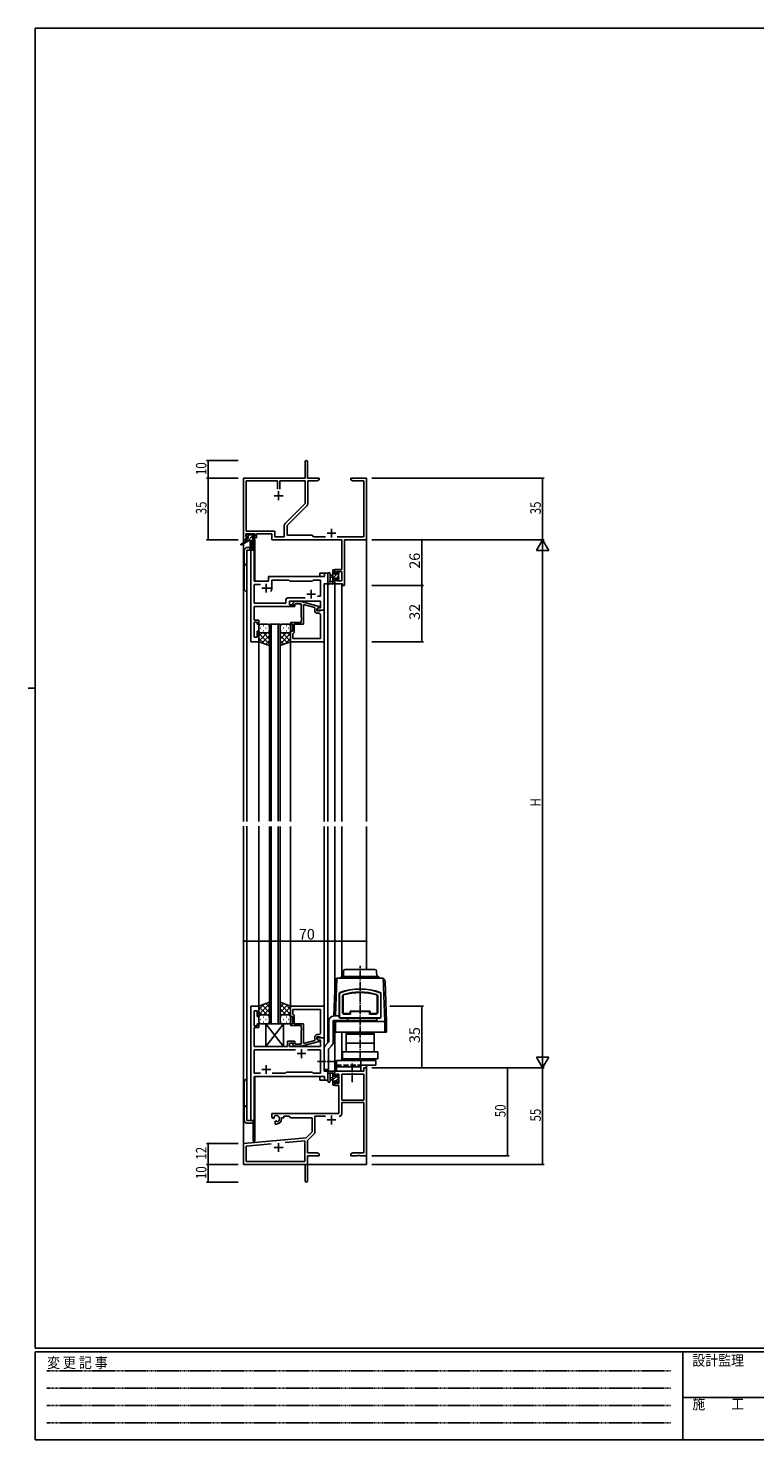
# Model space of a CAD drawing. Extents: x 0 to 1133, y 0 to 806.
# Drawn here: x 0 to 413, y 0 to 802 of the extents above; entities that cross this region are included whole.
import ezdxf

# ---------------------------------------------------------------- set-up
doc = ezdxf.new("R2010")
doc.units = 0
for name, pattern in [('HIDDEN', [0.375, 0.25, -0.125]), ('YCENTER_1', [13, 10, -1, 1, -1]), ('YHIDDEN_1', [4, 3, -1])]:
    doc.linetypes.add(name, pattern=pattern)
for name, color, linetype in [('YKK_11', 7, 'CONTINUOUS'), ('YKK_12', 2, 'CONTINUOUS'), ('YKK_13', 4, 'CONTINUOUS'), ('YKK_D', 6, 'CONTINUOUS'), ('YKK_ZWAK', 7, 'CONTINUOUS')]:
    doc.layers.add(name, color=color, linetype=linetype)
doc.styles.get("Standard").update_dxf_attribs({"font": 'ROMANS.SHX', "bigfont": 'EXTFONT.SHX'})
doc.styles.add('YKK_OSSTYLE1', font='romans.shx', dxfattribs={"width": 0.9, "bigfont": 'EXTFONT.SHX'})

# ---------------------------------------------------------------- blocks, each defined once
blk = doc.blocks.new('A201')
at = {"layer": 'YKK_ZWAK', "color": 254, "linetype": 'Continuous'}
for p, q in [((571, 410), (21, 410)), ((21, 35), (21, 410)), ((19, 222.5), (21, 222.5)), ((571, 35), (21, 35)), ((544, 34), (21, 34)), ((21, 9), (21, 34)), ((205, 34), (205, 9)), ((21, 9), (544, 9))]:
    blk.add_line(p, q, dxfattribs=at)
at = {"layer": 'YKK_ZWAK', "color": 131, "linetype": 'HIDDEN'}
for p, q in [((24.28, 28.63), (201.57, 28.63)), ((24.28, 23.68), (201.57, 23.68)), ((24.28, 18.74), (201.57, 18.74)), ((24.28, 13.79), (201.57, 13.79))]:
    blk.add_line(p, q, dxfattribs=at)
at = {"layer": 'YKK_ZWAK', "color": 131, "linetype": 'Continuous'}
blk.add_line((205, 21), (297, 21), dxfattribs=at)
at = {"layer": 'YKK_ZWAK', "color": 131, "linetype": 'Continuous', "style": 'YKK_OSSTYLE1', "width": 0.9}
for s, p in [('変 更 記 事', (24.37, 29.39)), ('設計監理', (207.69, 30.05)), ('施\u3000\u3000工', (207.69, 17.68))]:
    blk.add_text(s, height=3, dxfattribs=at).set_placement(p)

msp = doc.modelspace()

# ---------------------------------------------------------------- linework, layer by layer
at = {"layer": 'YKK_11', "color": 0, "linetype": 'ByBlock', "lineweight": -2}
for p, q in [((157.3, 546.4), (157.3, 555.65)), ((158.8, 555.65), (158.8, 546.4)), ((122.3, 511.4), (122.3, 546.4)), ((122.3, 546.4), (157.3, 546.4)), ((158.8, 546.4), (165.3, 546.4)), ((165.3, 545.4), (164.21, 544.77)), ((165.3, 546.4), (165.3, 545.4)), ((183.3, 545.4), (183.3, 546.4)), ((183.3, 546.4), (186.84, 546.4)), ((184.39, 544.77), (183.3, 545.4)), ((186.84, 546.4), (187.02, 546.28)), ((187.02, 546.28), (187.57, 546.28)), ((187.57, 546.28), (187.76, 546.4)), ((187.76, 546.4), (187.84, 546.4)), ((187.84, 546.4), (188.02, 546.28)), ((188.02, 546.28), (188.57, 546.28)), ((188.57, 546.28), (188.76, 546.4)), ((188.76, 546.4), (192.3, 546.4)), ((192.3, 546.4), (192.3, 511.4)), ((123.93, 516.33), (123.93, 544.77)), ((123.93, 544.77), (141.65, 544.77)), ((141.65, 544.77), (141.65, 540.1)), ((142.95, 544.77), (157.3, 544.77)), ((142.95, 540.1), (142.95, 544.77)), ((142.95, 540.1), (142.95, 544.77)), ((157.3, 544.77), (157.3, 531.9)), ((164.21, 544.77), (158.93, 544.77)), ((158.93, 544.77), (158.93, 531.97)), ((190.67, 544.77), (184.39, 544.77)), ((190.67, 513.03), (190.67, 544.77)), ((157.3, 531.9), (146, 520.6)), ((158.4, 530.7), (147.1, 519.4)), ((128.8, 514.7), (123.6, 514.7)), ((123.6, 514.7), (123.6, 513.2)), ((140.13, 516.33), (123.93, 516.33)), ((128.8, 513.2), (128.8, 514.7)), ((138.5, 514.7), (129.8, 514.7)), ((129.8, 514.7), (129.8, 512.4)), ((138.5, 511.4), (138.5, 514.7)), ((140.13, 513.03), (140.13, 516.33)), ((145.47, 519.33), (145.47, 513.03)), ((147.1, 519.4), (147.1, 513.9)), ((147.1, 513.9), (161.3, 513.9)), ((161.3, 513.9), (162.17, 513.03)), ((123.6, 511.4), (122.3, 511.4)), ((123.6, 513.2), (124.7, 513.2)), ((124.7, 512.4), (123.6, 512.4)), ((123.6, 512.4), (123.6, 511.4)), ((124.7, 513.2), (124.7, 512.4)), ((127.7, 512.4), (127.7, 513.2)), ((127.7, 513.2), (128.8, 513.2)), ((129.8, 512.4), (127.7, 512.4)), ((178.17, 511.4), (138.5, 511.4)), ((145.47, 513.03), (140.13, 513.03)), ((162.17, 513.03), (168.95, 513.03)), ((175.65, 513.03), (190.67, 513.03)), ((178.17, 494.5), (178.17, 511.4)), ((192.3, 511.4), (179.8, 511.4)), ((179.8, 511.4), (179.8, 485.4)), ((174.3, 492.2), (174.3, 494.5)), ((174.3, 494.5), (178.17, 494.5)), ((175.1, 492.2), (174.3, 492.2)), ((178.17, 493.3), (175.1, 493.3)), ((175.1, 493.3), (175.1, 492.2)), ((178.17, 488.03), (178.17, 493.3)), ((174.3, 489.2), (175.1, 489.2)), ((174.3, 486.4), (174.3, 489.2)), ((178.6, 486.4), (174.3, 486.4)), ((175.1, 489.2), (175.1, 488.03)), ((175.1, 488.03), (178.17, 488.03)), ((178.6, 485.4), (178.6, 486.4)), ((179.8, 485.4), (178.6, 485.4)), ((190.67, 209.4), (174.3, 209.4)), ((174.3, 209.4), (174.3, 206.6)), ((192.3, 211.4), (190.67, 211.4)), ((190.67, 211.4), (190.67, 209.4)), ((192.3, 161.4), (192.3, 211.4)), ((174.3, 206.6), (175.1, 206.6)), ((175.1, 203.6), (174.3, 203.6)), ((174.3, 203.6), (174.3, 201.3)), ((174.3, 201.3), (176.6, 201.3)), ((175.1, 206.6), (175.1, 207.77)), ((175.1, 207.77), (176.6, 207.77)), ((175.1, 202.5), (175.1, 203.6)), ((176.6, 202.5), (175.1, 202.5)), ((176.6, 207.77), (176.6, 202.5)), ((176.6, 201.3), (176.6, 185.4)), ((190.67, 207.77), (178.23, 207.77)), ((178.23, 207.77), (178.23, 192.9)), ((190.67, 192.9), (190.67, 207.77)), ((190.67, 192.9), (190.67, 207.77)), ((178.23, 192.9), (190.67, 192.9)), ((176.6, 185.4), (138.5, 185.4)), ((138.5, 185.4), (138.5, 183.04)), ((178.23, 185.37), (178.23, 191.7)), ((178.23, 191.7), (190.67, 191.7)), ((190.67, 191.7), (190.67, 163.03)), ((138.5, 183.04), (139.4, 182.52)), ((139.4, 182.52), (139.75, 182.72)), ((139.77, 183.22), (139.73, 183.68)), ((139.75, 182.72), (139.77, 183.22)), ((140.65, 181.16), (140.3, 180.96)), ((140.3, 180.96), (140.3, 179.4)), ((140.3, 179.4), (141, 179.4)), ((141.1, 180.93), (140.65, 181.16)), ((141.48, 180.66), (141.1, 180.93)), ((144, 182.4), (144, 182.9)), ((144, 182.9), (145.3, 182.9)), ((145.3, 182.9), (145.3, 183.77)), ((145.3, 183.77), (148.23, 183.77)), ((148.23, 183.77), (149.1, 182.9)), ((149.1, 182.9), (161.3, 182.9)), ((161.3, 182.9), (161.3, 174.9)), ((162.93, 174.64), (162.93, 183.77)), ((162.93, 183.77), (168.95, 183.77)), ((157.91, 171.52), (122.3, 168.4)), ((146.03, 168.84), (157.17, 169.81)), ((146.03, 168.84), (157.17, 169.81)), ((157.17, 169.81), (157.17, 158.03)), ((161.3, 174.9), (157.91, 171.52)), ((158.8, 170.09), (162.64, 173.93)), ((158.8, 163.03), (158.8, 170.09)), ((122.3, 168.4), (122.3, 156.4)), ((123.93, 166.91), (138.15, 168.15)), ((123.93, 158.03), (123.93, 166.91)), ((164.21, 163.03), (158.8, 163.03)), ((158.8, 161.4), (165.3, 161.4)), ((158.8, 147.15), (158.8, 161.4)), ((165.3, 162.4), (164.21, 163.03)), ((165.3, 161.4), (165.3, 162.4)), ((184.39, 163.03), (183.3, 162.4)), ((183.3, 162.4), (183.3, 161.4)), ((183.3, 161.4), (186.84, 161.4)), ((190.67, 163.03), (184.39, 163.03)), ((186.84, 161.4), (187.02, 161.52)), ((187.02, 161.52), (187.57, 161.52)), ((187.57, 161.52), (187.76, 161.4)), ((187.76, 161.4), (187.84, 161.4)), ((187.84, 161.4), (188.02, 161.52)), ((188.02, 161.52), (188.57, 161.52)), ((188.57, 161.52), (188.76, 161.4)), ((188.76, 161.4), (192.3, 161.4)), ((122.3, 156.4), (157.3, 156.4)), ((157.17, 158.03), (123.93, 158.03)), ((157.3, 156.4), (157.3, 151.86)), ((157.3, 151.86), (157.42, 151.67)), ((157.42, 151.13), (157.3, 150.94)), ((157.3, 150.94), (157.3, 147.15)), ((157.42, 151.67), (157.42, 151.13))]:
    msp.add_line(p, q, dxfattribs=at)
at = {"layer": 'YKK_11', "color": 2}
for p, q in [((142.3, 538.9), (142.3, 533.9)), ((139.8, 536.4), (144.8, 536.4)), ((169.8, 515.1), (174.8, 515.1)), ((172.3, 517.6), (172.3, 512.6)), ((169.8, 181.7), (174.8, 181.7)), ((172.3, 184.2), (172.3, 179.2)), ((142.3, 168.6), (142.3, 163.6)), ((139.8, 166.1), (144.8, 166.1))]:
    msp.add_line(p, q, dxfattribs=at)
at = {"layer": 'YKK_11', "color": 0, "linetype": 'ByBlock', "lineweight": -2, "ltscale": 0.5}
for p, q in [((126.5, 505.4), (126.5, 453.4)), ((128.43, 505.4), (126.5, 505.4)), ((128.43, 487.9), (128.43, 505.4)), ((136.5, 489.4), (136.5, 487.9)), ((168.37, 490.4), (137.5, 490.4)), ((170.3, 492.4), (168.37, 492.4)), ((168.37, 492.4), (168.37, 490.4)), ((170.3, 486.4), (170.3, 492.4)), ((136.5, 487.9), (128.43, 487.9)), ((128.43, 475.33), (128.43, 485.97)), ((128.43, 485.97), (131.95, 485.97)), ((138.5, 483.9), (138.5, 488.47)), ((138.5, 488.47), (148.03, 488.47)), ((148.03, 488.47), (148.6, 487.9)), ((148.6, 487.9), (161.3, 487.9)), ((161.3, 487.9), (161.87, 488.47)), ((161.87, 488.47), (166.17, 488.47)), ((166.17, 488.47), (166.17, 479.4)), ((168.1, 471.4), (168.1, 486.4)), ((168.1, 486.4), (170.3, 486.4)), ((146.47, 475.33), (128.43, 475.33)), ((128.43, 472.36), (128.43, 473.4)), ((128.43, 473.4), (151.6, 473.4)), ((146.47, 477.33), (146.47, 475.33)), ((157.45, 478.33), (147.47, 478.33)), ((157.45, 478.33), (147.47, 478.33)), ((148.4, 474.4), (148.4, 476.4)), ((148.4, 476.4), (166.17, 476.4)), ((151.6, 474.4), (148.4, 474.4)), ((150.47, 475.42), (151.25, 476.2)), ((151.25, 476.2), (155.2, 476.2)), ((151.75, 475), (151.32, 474.58)), ((151.6, 473.4), (151.6, 474.4)), ((155.2, 475), (151.75, 475)), ((155.2, 476.2), (165.3, 473.49)), ((155.2, 467.36), (155.2, 475)), ((162.8, 472.92), (156.5, 474.61)), ((156.5, 474.61), (156.5, 463.4)), ((166.17, 479.4), (164.46, 479.4)), ((165.3, 473.49), (165.3, 472.89)), ((166.17, 476.4), (166.17, 472.7)), ((128.31, 472.17), (128.43, 472.36)), ((128.31, 471.63), (128.31, 472.17)), ((128.43, 471.44), (128.31, 471.63)), ((128.31, 471.17), (128.43, 471.36)), ((128.31, 470.63), (128.31, 471.17)), ((128.43, 470.44), (128.31, 470.63)), ((128.43, 471.36), (128.43, 471.44)), ((128.43, 465.6), (128.43, 470.44)), ((131.1, 465.6), (128.43, 465.6)), ((131.1, 463.4), (131.1, 465.6)), ((155.32, 467.17), (155.2, 467.36)), ((155.2, 466.44), (155.32, 466.63)), ((155.2, 466.36), (155.2, 466.44)), ((155.32, 466.17), (155.2, 466.36)), ((155.2, 465.44), (155.32, 465.63)), ((155.2, 464.4), (155.2, 465.44)), ((155.32, 466.63), (155.32, 467.17)), ((155.32, 465.63), (155.32, 466.17)), ((162.8, 471.1), (162.8, 472.92)), ((165.3, 472.89), (164.1, 472.2)), ((164.96, 472.7), (164.1, 472.2)), ((164.1, 472.2), (164.1, 470.9)), ((164.1, 472.2), (164.1, 471.4)), ((164.1, 471.4), (168.1, 471.4)), ((164.1, 470.9), (165.9, 470.9)), ((165.17, 469.6), (164.3, 469.6)), ((166.17, 472.7), (164.96, 472.7)), ((165.9, 470.9), (166.1, 471.1)), ((166.1, 471.1), (166.4, 471.4)), ((166.17, 455.33), (166.17, 468.6)), ((166.4, 471.4), (168.1, 471.4)), ((168.1, 471.4), (168.1, 453.4)), ((128.43, 456.1), (128.43, 464.6)), ((128.43, 464.6), (130.1, 464.6)), ((130.1, 464.6), (130.1, 463.4)), ((130.1, 463.4), (131.1, 463.4)), ((131.1, 459.4), (130.1, 459.4)), ((130.1, 459.4), (130.1, 456.1)), ((131.1, 453.4), (131.1, 459.4)), ((149.1, 463.4), (149.1, 464.4)), ((149.1, 464.4), (155.2, 464.4)), ((150.1, 463.4), (149.1, 463.4)), ((149.1, 453.4), (149.1, 459.4)), ((149.1, 459.4), (150.1, 459.4)), ((150.1, 459.4), (150.1, 463.4)), ((150.6, 458.1), (150.4, 457.9)), ((150.4, 457.9), (150.4, 455.33)), ((151.1, 458.6), (150.6, 458.1)), ((156.5, 463.4), (151.1, 463.4)), ((151.1, 463.4), (151.1, 458.6)), ((126.5, 453.4), (131.1, 453.4)), ((130.1, 456.1), (128.43, 456.1)), ((168.1, 453.4), (149.1, 453.4)), ((150.4, 455.33), (166.17, 455.33)), ((150.4, 455.33), (166.17, 455.33)), ((126.5, 246.4), (126.5, 181.4)), ((131.1, 246.4), (126.5, 246.4)), ((128.43, 235.2), (128.43, 243.7)), ((128.43, 243.7), (130.1, 243.7)), ((130.1, 243.7), (130.1, 240.4)), ((131.1, 240.4), (131.1, 246.4)), ((168.1, 246.4), (149.1, 246.4)), ((149.1, 246.4), (149.1, 240.4)), ((150.4, 244.47), (166.17, 244.47)), ((150.4, 241.9), (150.4, 244.47)), ((150.4, 244.47), (166.17, 244.47)), ((150.6, 241.7), (150.4, 241.9)), ((151.1, 241.2), (150.6, 241.7)), ((151.1, 236.4), (151.1, 241.2)), ((166.17, 244.47), (166.17, 231.2)), ((168.1, 228.4), (168.1, 246.4)), ((130.1, 235.2), (128.43, 235.2)), ((128.43, 229.36), (128.43, 234.2)), ((128.43, 234.2), (131.1, 234.2)), ((130.1, 240.4), (131.1, 240.4)), ((131.1, 236.4), (130.1, 236.4)), ((130.1, 236.4), (130.1, 235.2)), ((131.1, 234.2), (131.1, 236.4)), ((149.1, 240.4), (150.1, 240.4)), ((150.1, 236.4), (149.1, 236.4)), ((149.1, 236.4), (149.1, 235.4)), ((149.1, 235.4), (155.2, 235.4)), ((150.1, 240.4), (150.1, 236.4)), ((156.5, 236.4), (151.1, 236.4)), ((155.2, 235.4), (155.2, 234.36)), ((155.2, 234.36), (155.32, 234.17)), ((155.32, 233.63), (155.2, 233.44)), ((155.2, 233.44), (155.2, 233.36)), ((155.2, 233.36), (155.32, 233.17)), ((155.32, 232.63), (155.2, 232.44)), ((155.32, 234.17), (155.32, 233.63)), ((155.32, 233.17), (155.32, 232.63)), ((156.5, 225.19), (156.5, 236.4)), ((128.31, 229.17), (128.43, 229.36)), ((128.31, 228.63), (128.31, 229.17)), ((128.43, 228.44), (128.31, 228.63)), ((128.31, 228.17), (128.43, 228.36)), ((128.31, 227.63), (128.31, 228.17)), ((128.43, 227.44), (128.31, 227.63)), ((128.43, 228.36), (128.43, 228.44)), ((128.43, 223.4), (128.43, 227.44)), ((151.6, 226.4), (147.4, 226.4)), ((147.4, 226.4), (147.4, 223.4)), ((148.4, 223.4), (148.4, 225.4)), ((148.4, 225.4), (151.6, 225.4)), ((151.75, 224.8), (151.32, 225.22)), ((151.6, 225.4), (151.6, 226.4)), ((155.2, 224.8), (151.75, 224.8)), ((155.2, 232.44), (155.2, 224.8)), ((155.2, 223.6), (165.3, 226.31)), ((162.8, 226.88), (156.5, 225.19)), ((162.8, 228.7), (162.8, 226.88)), ((164.1, 227.6), (164.1, 228.9)), ((164.1, 228.9), (165.9, 228.9)), ((168.1, 228.4), (164.1, 228.4)), ((164.1, 228.4), (164.1, 227.6)), ((165.3, 226.91), (164.1, 227.6)), ((164.1, 227.6), (164.96, 227.1)), ((165.17, 230.2), (164.3, 230.2)), ((164.96, 227.1), (166.17, 227.1)), ((165.3, 226.31), (165.3, 226.91)), ((165.9, 228.9), (166.1, 228.7)), ((166.1, 228.7), (166.4, 228.4)), ((166.17, 227.1), (166.17, 223.4)), ((166.4, 228.4), (168.1, 228.4)), ((168.1, 209.4), (168.1, 228.4)), ((147.4, 223.4), (128.43, 223.4)), ((151.95, 221.47), (128.43, 221.47)), ((128.43, 221.47), (128.43, 208.33)), ((151.95, 221.47), (128.43, 221.47)), ((166.17, 223.4), (148.4, 223.4)), ((150.47, 224.38), (151.25, 223.6)), ((151.25, 223.6), (155.2, 223.6)), ((166.17, 221.47), (158.65, 221.47)), ((166.17, 208.33), (166.17, 221.47)), ((146.13, 208.33), (146.7, 208.9)), ((146.7, 208.9), (161.3, 208.9)), ((161.3, 208.9), (161.87, 208.33)), ((170.3, 209.4), (168.1, 209.4)), ((170.3, 204.4), (170.3, 209.4)), ((128.43, 208.33), (131.95, 208.33)), ((128.43, 181.4), (128.43, 206.4)), ((128.43, 206.4), (168.37, 206.4)), ((138.65, 208.33), (146.13, 208.33)), ((161.87, 208.33), (166.17, 208.33)), ((168.37, 206.4), (168.37, 204.4)), ((168.37, 204.4), (170.3, 204.4)), ((126.5, 181.4), (128.43, 181.4))]:
    msp.add_line(p, q, dxfattribs=at)
at = {"layer": 'YKK_11', "color": 2, "ltscale": 0.5}
for p, q in [((132.8, 483.9), (137.8, 483.9)), ((135.3, 486.4), (135.3, 481.4)), ((160.8, 482.9), (160.8, 477.9)), ((158.3, 480.4), (163.3, 480.4)), ((152.8, 219.4), (157.8, 219.4)), ((155.3, 221.9), (155.3, 216.9)), ((132.8, 210.4), (137.8, 210.4)), ((135.3, 212.9), (135.3, 207.9))]:
    msp.add_line(p, q, dxfattribs=at)
at = {"layer": 'YKK_11', "color": 0, "linetype": 'ByBlock', "lineweight": -2}
for centre, radius, start, end in [((158.05, 555.65), 0.75, 359.99999, 180.00001), ((157.13, 531.97), 1.8, 314.99999, 359.99998), ((147.27, 519.33), 1.8, 134.99999, 179.99998), ((176.63, 185.37), 1.6, 270.00001, 359.99999), ((141, 182.4), 1.8, 285.36688, 134.63312), ((141, 182.4), 3, 270.00001, 359.99999), ((161.93, 174.64), 1, 315, 359.99999), ((158.05, 147.15), 0.75, 179.99999, 0.00001)]:
    msp.add_arc(centre, radius, start, end, dxfattribs=at)
at = {"layer": 'YKK_11', "color": 0, "linetype": 'ByBlock', "lineweight": -2, "ltscale": 0.5}
for centre, radius, start, end in [((137.5, 489.4), 1, 90.00001, 179.99999), ((135.3, 483.9), 3.2, 321.63348, 359.99999), ((147.47, 477.33), 1, 90.00001, 179.99999), ((150.9, 475), 0.6, 134.99999, 315.00001), ((164.3, 471.1), 1.5, 180.00001, 269.99999), ((165.17, 468.6), 1, 0.00001, 89.99999), ((150.9, 224.8), 0.6, 44.99999, 225.00001), ((164.3, 228.7), 1.5, 90.00001, 179.99999), ((165.17, 231.2), 1, 270.00001, 359.99999)]:
    msp.add_arc(centre, radius, start, end, dxfattribs=at)
at = {"layer": 'YKK_12'}
for p, q in [((122.3, 541.4), (122.3, 509.86)), ((192.3, 541.4), (192.3, 351.22)), ((122.3, 509.07), (122.3, 351.22)), ((124.3, 505.4), (124.3, 351.22)), ((128.5, 505.4), (124.3, 505.4)), ((127.8, 511), (127.8, 505.4)), ((128.8, 511.4), (128.5, 511.4)), ((128.5, 505.4), (128.5, 487.9)), ((128.8, 511.4), (128.8, 487.9)), ((136.5, 490.4), (165.8, 490.4)), ((136.5, 487.9), (136.5, 490.4)), ((170.3, 492.4), (165.8, 492.4)), ((165.8, 490.4), (165.8, 492.4)), ((170.3, 351.22), (170.3, 492.4)), ((128.5, 487.9), (136.5, 487.9)), ((174.3, 486.4), (178.2, 486.4)), ((174.3, 486.4), (174.3, 351.22)), ((178.2, 486.4), (178.2, 351.22)), ((131.1, 351.22), (131.1, 453.4)), ((149.1, 351.22), (149.1, 453.4)), ((168.1, 351.22), (168.1, 453.4)), ((122.3, 348.69), (122.3, 156.4)), ((124.3, 348.69), (124.3, 181.4)), ((131.1, 245.9), (131.1, 348.69)), ((149.1, 245.9), (149.1, 348.4)), ((168.1, 246.1), (168.1, 348.4)), ((170.3, 225.5), (170.3, 348.4)), ((174.3, 348.4), (174.3, 257.56)), ((178.2, 348.4), (178.2, 263.15)), ((192.3, 348.4), (192.3, 267.2)), ((174.3, 231.6), (174.3, 209.1)), ((178.2, 231.6), (178.2, 215.4)), ((170.3, 204.4), (170.3, 210.3)), ((174.67, 209.4), (174.3, 209.4)), ((192.3, 212.9), (192.3, 156.4)), ((128.5, 181.4), (128.5, 206.29)), ((128.8, 206.4), (128.8, 169.6)), ((165.8, 204.4), (165.8, 206.4)), ((165.8, 204.4), (170.3, 204.4)), ((124.3, 181.4), (128.5, 181.4)), ((127.8, 180.38), (127.8, 169.6)), ((128.8, 169.6), (127.8, 169.6)), ((122.6, 156.4), (122.3, 156.4)), ((122.3, 156.4), (135, 156.4)), ((136.8, 156.4), (192.3, 156.4))]:
    msp.add_line(p, q, dxfattribs=at)
at = {"layer": 'YKK_12', "ltscale": 1.5}
for p, q in [((137.1, 351.4), (137.1, 463.4)), ((137.1, 463.4), (143.1, 463.4)), ((138.1, 463.4), (138.1, 351.4)), ((142.1, 351.4), (142.1, 463.4)), ((143.1, 463.4), (143.1, 351.4)), ((137.1, 348.4), (137.1, 236.4)), ((138.1, 236.4), (138.1, 348.4)), ((142.1, 348.4), (142.1, 236.4)), ((143.1, 236.4), (143.1, 348.4)), ((137.1, 236.4), (143.1, 236.4))]:
    msp.add_line(p, q, dxfattribs=at)
at = {"layer": 'YKK_13'}
for p, q in [((123.8, 513.5), (123.8, 514)), ((124.1, 514.3), (124.6, 514.3)), ((124.8, 514.1), (126.9, 514.1)), ((127.1, 514.3), (127.7, 514.3)), ((127.91, 514.21), (128.41, 513.71)), ((124, 511), (120.93, 508.95)), ((125.5, 511), (121.25, 508.44)), ((122.8, 505.4), (122.8, 483.4)), ((128.2, 511), (124, 511)), ((125, 513.2), (124.1, 513.2)), ((124.3, 512), (125, 512)), ((126.18, 506.9), (124.3, 506.9)), ((124.3, 505.4), (128.2, 505.4)), ((124.3, 481.9), (124.3, 505.4)), ((125, 512), (125, 513.2)), ((126.1, 511), (126.2, 505.99)), ((126.9, 511), (126.8, 505.99)), ((127.4, 512.74), (127.4, 512)), ((127.4, 512), (128.2, 512)), ((128.2, 513.2), (127.86, 513.2)), ((128.5, 511.7), (128.5, 511.3)), ((170.3, 492.13), (170.3, 486.97)), ((171.5, 492.13), (171.5, 488.17)), ((173.1, 491.3), (171.95, 491.2)), ((173.1, 490.1), (171.95, 490.2)), ((173.1, 486.4), (173.1, 494)), ((173.4, 494.3), (174, 494.3)), ((174.1, 493.2), (174.1, 491.9)), ((174.1, 491.9), (175.5, 491.9)), ((175.04, 489.5), (174.1, 489.5)), ((174.1, 489.5), (174.1, 487.5)), ((174.3, 494), (174.3, 493.4)), ((175.5, 491.9), (175.5, 492.8)), ((175.8, 493.1), (176.3, 493.1)), ((176.4, 492.1), (176.4, 490)), ((176.6, 492.8), (176.6, 492.3)), ((176.6, 489.8), (176.6, 489.2)), ((174, 486.4), (171.32, 486.4)), ((171.92, 487.6), (173.1, 487.6)), ((174.3, 487.3), (174.3, 486.7)), ((175.5, 488.7), (175.5, 489.04)), ((176.51, 488.99), (176.01, 488.49)), ((179.15, 263.2), (179.21, 266.22)), ((197, 267.2), (180.21, 267.2)), ((198.05, 263.2), (198, 266.22)), ((173.71, 240.78), (174.39, 260.2)), ((175.46, 262.2), (174.71, 240.78)), ((201.74, 262.2), (175.46, 262.2)), ((177.81, 262.91), (177.1, 262.2)), ((178.52, 263.2), (198.69, 263.2)), ((199.39, 262.91), (200.1, 262.2)), ((201.74, 262.2), (202.6, 237.6)), ((203.6, 237.6), (202.81, 260.2)), ((176.8, 253.66), (176.8, 240.1)), ((176.9, 253.56), (176.9, 252.7)), ((176.9, 252.3), (176.9, 242.4)), ((178.6, 252.23), (178.6, 242.7)), ((178.9, 252.23), (178.9, 242.7)), ((198.3, 252.23), (198.3, 242.7)), ((198.6, 252.23), (198.6, 242.7)), ((200.3, 253.56), (200.3, 252.7)), ((200.3, 252.3), (200.3, 242.4)), ((200.4, 253.66), (200.4, 240.1)), ((176.8, 240.8), (173.8, 240.8)), ((176.9, 242), (176.9, 240.2)), ((179.4, 242.2), (182.9, 242.2)), ((183.2, 241.9), (179.4, 241.9)), ((182.9, 243.1), (182.9, 242.2)), ((183.2, 241.9), (183.2, 243.1)), ((183.4, 243.6), (193.8, 243.6)), ((183.4, 243.3), (193.8, 243.3)), ((194, 243.1), (194, 241.9)), ((197.8, 241.9), (194, 241.9)), ((194.3, 243.1), (194.3, 242.2)), ((197.8, 242.2), (194.3, 242.2)), ((200.3, 242), (200.3, 240.2)), ((145.1, 236.4), (135.1, 223.4)), ((135.1, 236.4), (145.1, 223.4)), ((135.1, 236.4), (145.1, 236.4)), ((135.1, 236.4), (135.1, 223.4)), ((145.1, 236.4), (135.1, 223.4)), ((135.1, 236.4), (145.1, 223.4)), ((135.1, 236.4), (145.1, 236.4)), ((135.1, 236.4), (135.1, 223.4)), ((145.1, 223.4), (145.1, 236.4)), ((145.1, 223.4), (145.1, 236.4)), ((170.8, 226.21), (170.8, 237.8)), ((173.3, 237.8), (173.3, 226)), ((173.6, 237.6), (173.62, 238.24)), ((173.6, 231.6), (173.6, 237.6)), ((173.6, 237.6), (203.6, 237.6)), ((173.8, 238.3), (198.1, 238.3)), ((174.63, 238.28), (174.6, 237.6)), ((174.6, 231.6), (174.6, 237.6)), ((177.3, 239.6), (199.9, 239.6)), ((177.4, 239.7), (199.8, 239.7)), ((181.5, 238.3), (181.5, 239.62)), ((198.1, 238.3), (198.1, 239.62)), ((202.6, 231.6), (202.6, 237.6)), ((203.6, 231.6), (203.6, 237.6)), ((168.98, 224.18), (170.66, 225.85)), ((173.6, 231.6), (203.6, 231.6)), ((180.6, 231.6), (180.6, 231.1)), ((196.6, 231.6), (180.6, 231.6)), ((180.6, 231.1), (196.6, 231.1)), ((180.6, 225.4), (180.6, 230.4)), ((180.6, 230.4), (188.6, 230.4)), ((188.6, 225.4), (180.6, 225.4)), ((180.6, 220.4), (180.6, 225.4)), ((180.63, 231), (184.49, 231.1)), ((180.65, 230.4), (180.63, 231)), ((196.56, 230.4), (180.65, 230.4)), ((184.49, 231.1), (192.71, 231.1)), ((188.6, 225.4), (196.6, 225.4)), ((196.57, 231), (192.71, 231.1)), ((196.56, 230.4), (196.57, 231)), ((196.6, 231.1), (196.6, 231.6)), ((196.6, 225.4), (196.6, 230.4)), ((196.6, 220.4), (196.6, 225.4)), ((135.1, 223.4), (145.1, 223.4)), ((135.1, 223.4), (145.1, 223.4)), ((168.1, 210.3), (168.1, 222.06)), ((170.6, 210.3), (170.6, 221.85)), ((170.75, 222.2), (172.42, 223.88)), ((198.6, 220.4), (178.6, 220.4)), ((178.6, 216.4), (178.6, 220.4)), ((196.6, 220.4), (180.6, 220.4)), ((196.6, 223.7), (196.6, 220.4)), ((198.6, 216.4), (198.6, 220.4)), ((168.1, 210.3), (170.6, 210.3)), ((170.3, 203.67), (170.3, 208.83)), ((174, 209.4), (171.32, 209.4)), ((173.1, 209.4), (173.1, 201.8)), ((174.3, 208.5), (174.3, 209.1)), ((175.1, 215.4), (197.6, 215.4)), ((175.1, 215.4), (175.1, 209.4)), ((189.1, 211.9), (175.1, 211.9)), ((189.1, 209.4), (175.1, 209.4)), ((198.6, 216.4), (178.6, 216.4)), ((181.1, 215.4), (181.1, 216.4)), ((189.1, 209.4), (189.1, 215.4)), ((189.1, 212.9), (197.6, 212.9)), ((196.1, 215.4), (196.1, 216.4)), ((197.6, 215.4), (197.6, 212.9)), ((122.8, 181.4), (122.8, 203.4)), ((124.3, 204.9), (124.3, 181.4)), ((171.5, 203.67), (171.5, 207.63)), ((171.92, 208.2), (173.1, 208.2)), ((173.1, 205.7), (171.95, 205.6)), ((173.1, 204.5), (171.95, 204.6)), ((173.4, 201.5), (174, 201.5)), ((174.1, 206.3), (174.1, 208.3)), ((175.04, 206.3), (174.1, 206.3)), ((174.1, 202.6), (174.1, 203.9)), ((174.1, 203.9), (175.5, 203.9)), ((174.3, 201.8), (174.3, 202.4)), ((175.5, 207.1), (175.5, 206.76)), ((175.5, 203.9), (175.5, 203)), ((175.8, 202.7), (176.3, 202.7)), ((176.51, 206.81), (176.01, 207.31)), ((176.4, 203.7), (176.4, 205.8)), ((176.6, 206), (176.6, 206.6)), ((176.6, 203), (176.6, 203.5)), ((124.3, 181.4), (128.2, 181.4)), ((126.7, 179.9), (124.3, 179.9))]:
    msp.add_line(p, q, dxfattribs=at)
at = {"layer": 'YKK_13', "lineweight": -3}
for p, q in [((124.87, 513.2), (125.77, 514.1)), ((127.36, 513.45), (128.02, 514.11)), ((124.91, 511), (127.15, 513.24)), ((127.16, 511), (128.16, 512)), ((173.1, 491.83), (174.1, 492.83)), ((173.1, 489.59), (175.41, 491.9)), ((173.11, 494.09), (173.3, 494.28)), ((175.5, 491.99), (176.52, 493.01)), ((175.5, 489.75), (176.4, 490.64)), ((173.1, 487.34), (174.1, 488.34)), ((173.1, 208.96), (173.54, 209.4)), ((173.1, 206.71), (174.1, 207.71)), ((173.1, 204.47), (174.93, 206.3)), ((173.1, 202.22), (174.1, 203.22)), ((174.78, 203.9), (176.4, 205.52)), ((175.5, 206.87), (175.98, 207.34)), ((175.82, 202.7), (176.6, 203.48))]:
    msp.add_line(p, q, dxfattribs=at)
at = {"layer": 'YKK_13', "ltscale": 0.5}
msp.add_line((124, 511.7), (124, 511), dxfattribs=at)
at = {"layer": 'YKK_13', "ltscale": 1.5}
for p, q in [((131.1, 462.4), (131.1, 459.4)), ((131.1, 453.4), (131.1, 459.4)), ((135.72, 458.4), (131.1, 453.78)), ((132.89, 458.4), (131.1, 456.61)), ((131.1, 458.13), (137.1, 452.13)), ((132.02, 461.04), (132.22, 461.04)), ((136.1, 463.4), (132.1, 463.4)), ((132.1, 458.4), (135.7, 458.4)), ((132.5, 458.4), (136.1, 458.4)), ((133.43, 462.45), (133.63, 462.45)), ((133.43, 459.62), (133.63, 459.62)), ((133.66, 458.4), (137.1, 454.96)), ((135.05, 461.04), (135.25, 461.04)), ((136.43, 458.46), (137.1, 457.79)), ((136.46, 462.45), (136.66, 462.45)), ((136.46, 459.62), (136.66, 459.62)), ((137.1, 459.4), (137.1, 462.4)), ((137.1, 451.26), (137.1, 459.4)), ((143.1, 459.4), (143.1, 462.4)), ((143.1, 459.4), (143.1, 451.26)), ((143.77, 458.46), (143.1, 457.79)), ((146.54, 458.4), (143.1, 454.96)), ((149.1, 458.13), (143.1, 452.13)), ((143.73, 462.45), (143.53, 462.45)), ((143.73, 459.62), (143.53, 459.62)), ((144.1, 463.4), (148.1, 463.4)), ((147.7, 458.4), (144.1, 458.4)), ((144.48, 458.4), (149.1, 453.78)), ((148.1, 458.4), (144.5, 458.4)), ((145.15, 461.04), (144.95, 461.04)), ((146.76, 462.45), (146.56, 462.45)), ((146.76, 459.62), (146.56, 459.62)), ((147.31, 458.4), (149.1, 456.61)), ((148.18, 461.04), (147.98, 461.04)), ((149.1, 462.4), (149.1, 459.4)), ((149.1, 453.4), (149.1, 459.4)), ((131.1, 455.3), (134.06, 452.34)), ((137.1, 451.26), (131.1, 453.4)), ((137.1, 456.95), (132.9, 452.76)), ((137.1, 454.12), (134.99, 452.01)), ((143.1, 456.95), (147.29, 452.76)), ((143.1, 454.12), (145.21, 452.01)), ((143.1, 451.26), (149.1, 453.4)), ((149.1, 455.3), (146.14, 452.34)), ((137.1, 248.54), (131.1, 246.4)), ((131.1, 241.67), (137.1, 247.67)), ((131.1, 244.5), (134.06, 247.46)), ((131.1, 246.4), (131.1, 240.4)), ((135.72, 241.4), (131.1, 246.02)), ((132.89, 241.4), (131.1, 243.19)), ((132.1, 241.4), (135.7, 241.4)), ((132.5, 241.4), (136.1, 241.4)), ((137.1, 242.85), (132.9, 247.04)), ((133.66, 241.4), (137.1, 244.84)), ((137.1, 245.68), (134.99, 247.79)), ((136.43, 241.34), (137.1, 242.01)), ((137.1, 248.54), (137.1, 240.4)), ((143.1, 248.54), (149.1, 246.4)), ((143.1, 240.4), (143.1, 248.54)), ((143.1, 245.68), (145.21, 247.79)), ((149.1, 241.67), (143.1, 247.67)), ((143.1, 242.85), (147.29, 247.04)), ((146.54, 241.4), (143.1, 244.84)), ((143.77, 241.34), (143.1, 242.01)), ((147.7, 241.4), (144.1, 241.4)), ((144.48, 241.4), (149.1, 246.02)), ((148.1, 241.4), (144.5, 241.4)), ((149.1, 244.5), (146.14, 247.46)), ((147.31, 241.4), (149.1, 243.19)), ((149.1, 246.4), (149.1, 240.4)), ((131.1, 237.4), (131.1, 240.4)), ((132.02, 238.76), (132.22, 238.76)), ((136.1, 236.4), (132.1, 236.4)), ((133.43, 240.18), (133.63, 240.18)), ((133.43, 237.35), (133.63, 237.35)), ((135.05, 238.76), (135.25, 238.76)), ((136.46, 240.18), (136.66, 240.18)), ((136.46, 237.35), (136.66, 237.35)), ((137.1, 240.4), (137.1, 237.4)), ((143.1, 240.4), (143.1, 237.4)), ((143.73, 240.18), (143.53, 240.18)), ((143.73, 237.35), (143.53, 237.35)), ((144.1, 236.4), (148.1, 236.4)), ((145.15, 238.76), (144.95, 238.76)), ((146.76, 240.18), (146.56, 240.18)), ((146.76, 237.35), (146.56, 237.35)), ((148.18, 238.76), (147.98, 238.76)), ((149.1, 237.4), (149.1, 240.4))]:
    msp.add_line(p, q, dxfattribs=at)
at = {"layer": 'YKK_13', "linetype": 'YCENTER_1', "ltscale": 0.5}
for p, q in [((188.6, 216.01), (188.6, 269.2)), ((164.4, 214.9), (175.21, 214.9)), ((184.1, 213.82), (184.1, 203.22))]:
    msp.add_line(p, q, dxfattribs=at)
at = {"layer": 'YKK_13', "linetype": 'YHIDDEN_1'}
msp.add_line((175.1, 212.9), (189.1, 212.9), dxfattribs=at)
at = {"layer": 'YKK_13'}
for centre, radius, start, end in [((124.1, 514), 0.3, 90, 180), ((124.1, 513.5), 0.3, 180, 270), ((124.6, 514.1), 0.2, 0, 90), ((127.1, 514.1), 0.2, 90, 180), ((127.4, 513.2), 0.25, 33.05573, 236.94427), ((127.86, 513.5), 0.3, 213.05573, 270), ((127.7, 514), 0.3, 45, 90), ((128.2, 513.5), 0.3, 270, 45), ((121.1, 508.7), 0.3, 123.76905, 301.06147), ((124.3, 505.4), 1.5, 90, 180), ((124.3, 511.7), 0.3, 90, 180), ((126.5, 506), 0.3, 181.16963, 358.85539), ((126.7, 505.4), 1.5, 0, 85.40479), ((127.1, 512.74), 0.3, 0, 56.94427), ((128.2, 511.7), 0.3, 0, 90), ((128.2, 511.3), 0.3, 270, 0), ((124.3, 498.4), 1.5, 180, 270), ((170.9, 492.13), 0.6, 0.04023, 180.04023), ((172, 490.7), 0.5, 95.09207, 264.90793), ((173.4, 494), 0.3, 90, 180), ((174, 494), 0.3, 0, 90), ((174.1, 493.4), 0.2, 270, 0), ((175.04, 489.8), 0.3, 270, 326.94427), ((175.5, 489.5), 0.25, 303.05573, 146.94427), ((175.8, 492.8), 0.3, 90, 180), ((175.8, 489.04), 0.3, 123.05573, 180), ((176.3, 492.8), 0.3, 0, 90), ((176.4, 492.3), 0.2, 270, 0), ((176.4, 489.8), 0.2, 0, 90), ((124.3, 483.4), 1.5, 180, 270), ((170.6, 486.97), 0.3, 180, 229.47122), ((170.21, 486.51), 0.3, 349.47122, 49.47122), ((170.8, 486.4), 0.3, 169.47122, 330), ((171.32, 486.1), 0.3, 90, 150), ((171.4, 487.6), 0.3, 109.18976, 330), ((171.2, 488.17), 0.3, 289.18976, 0.04023), ((171.92, 487.3), 0.3, 90, 150), ((174, 486.7), 0.3, 270, 0), ((174.1, 487.3), 0.2, 360, 90), ((175.8, 488.7), 0.3, 180, 315), ((176.3, 489.2), 0.3, 315, 0), ((180.21, 266.2), 1, 90, 179), ((197, 266.2), 1, 1, 90), ((177.37, 259.89), 3, 129.62868, 174.05767), ((178.52, 262.2), 1, 90, 135), ((198.69, 262.2), 1, 45, 90), ((199.83, 259.89), 3, 5.94233, 50.37132), ((176.9, 252.5), 0.2, 90, 270), ((177.3, 253.66), 0.5, 110.51405, 180), ((177.4, 253.56), 0.5, 110.68229, 180), ((188.6, 223.45), 32.75, 69.48595, 110.51405), ((188.6, 223.89), 32.21, 69.31771, 110.68229), ((179.4, 252.23), 0.8, 106.91882, 180), ((179.4, 252.23), 0.5, 106.91882, 180), ((188.6, 221.99), 32.41, 73.08118, 106.91882), ((188.6, 221.99), 32.11, 73.08118, 106.91882), ((197.8, 252.23), 0.5, 0, 73.08118), ((197.8, 252.23), 0.8, 0, 73.08118), ((199.8, 253.56), 0.5, 0, 69.31771), ((199.9, 253.66), 0.5, 0, 69.48595), ((200.3, 252.5), 0.2, 270, 90), ((173.8, 237.8), 3, 90, 180), ((176.9, 242.2), 0.2, 90, 270), ((179.4, 242.7), 0.8, 180, 270), ((179.4, 242.7), 0.5, 180, 270), ((183.4, 243.1), 0.5, 90, 180), ((183.4, 243.1), 0.2, 90, 180), ((193.8, 243.1), 0.5, 0, 90), ((193.8, 243.1), 0.2, 0, 90), ((197.8, 242.7), 0.5, 270, 0), ((197.8, 242.7), 0.8, 270, 0), ((200.3, 242.2), 0.2, 270, 90), ((173.8, 237.8), 0.5, 90, 180), ((177.3, 240.1), 0.5, 180, 270), ((177.4, 240.2), 0.5, 180, 270), ((199.8, 240.2), 0.5, 270, 0), ((199.9, 240.1), 0.5, 270, 0), ((170.3, 226.21), 0.5, 315, 0), ((170.3, 226), 3, 315, 0), ((171.1, 222.06), 3, 135, 180), ((171.1, 221.85), 0.5, 135, 180), ((170.6, 208.83), 0.3, 130.52878, 180), ((170.21, 209.29), 0.3, 310.52878, 10.52878), ((170.8, 209.4), 0.3, 30, 190.52878), ((171.32, 209.7), 0.3, 210, 270), ((174, 209.1), 0.3, 0, 90), ((124.3, 203.4), 1.5, 90, 180), ((170.9, 203.67), 0.6, 179.95977, 359.95977), ((171.4, 208.2), 0.3, 30, 250.81024), ((171.2, 207.63), 0.3, 359.95977, 70.81024), ((172, 205.1), 0.5, 95.09207, 264.90793), ((171.92, 208.5), 0.3, 210, 270), ((173.4, 201.8), 0.3, 180, 270), ((174, 201.8), 0.3, 270, 0), ((174.1, 208.5), 0.2, 270, 0), ((174.1, 202.4), 0.2, 0, 90), ((175.04, 206), 0.3, 33.05573, 90), ((175.5, 206.3), 0.25, 213.05573, 56.94427), ((175.8, 207.1), 0.3, 45, 180), ((175.8, 206.76), 0.3, 180, 236.94427), ((175.8, 203), 0.3, 180, 270), ((176.3, 203), 0.3, 270, 0), ((176.4, 206), 0.2, 270, 0), ((176.4, 203.5), 0.2, 0, 90), ((176.3, 206.6), 0.3, 0, 45), ((124.3, 188.4), 1.5, 90, 180), ((124.3, 181.4), 1.5, 180, 270), ((126.7, 181.4), 1.5, 270, 0)]:
    msp.add_arc(centre, radius, start, end, dxfattribs=at)
at = {"layer": 'YKK_13', "ltscale": 1.5}
for centre, start, end in [((132.1, 462.4), 90, 180), ((132.1, 459.4), 180, 270), ((132.1, 459.4), 180, 270), ((136.1, 462.4), 0, 90), ((136.1, 459.4), 270, 0), ((136.1, 459.4), 270, 0), ((144.1, 462.4), 90, 180), ((144.1, 459.4), 180, 270), ((144.1, 459.4), 180, 270), ((148.1, 462.4), 0, 90), ((148.1, 459.4), 270, 0), ((148.1, 459.4), 270, 0), ((132.1, 240.4), 90, 180), ((132.1, 240.4), 90, 180), ((136.1, 240.4), 360, 90), ((136.1, 240.4), 360, 90), ((144.1, 240.4), 90, 180), ((144.1, 240.4), 90, 180), ((148.1, 240.4), 360, 90), ((148.1, 240.4), 360, 90), ((132.1, 237.4), 180, 270), ((136.1, 237.4), 270, 360), ((144.1, 237.4), 180, 270), ((148.1, 237.4), 270, 360)]:
    msp.add_arc(centre, 1, start, end, dxfattribs=at)
at = {"layer": 'YKK_D'}
for p, q in [((119.3, 556.4), (101.3, 556.4)), ((102.3, 546.4), (102.3, 556.4)), ((119.3, 546.4), (101.3, 546.4)), ((119.3, 546.4), (101.3, 546.4)), ((102.3, 511.4), (102.3, 546.4)), ((195.3, 546.4), (293.3, 546.4)), ((292.3, 546.4), (292.3, 511.4)), ((119.3, 511.4), (101.3, 511.4)), ((195.3, 511.4), (224.6, 511.4)), ((195.3, 511.4), (293.3, 511.4)), ((195.3, 511.4), (293.3, 511.4)), ((223.6, 511.4), (223.6, 485.4)), ((292.3, 504.4), (292.3, 218.4)), ((195.3, 485.4), (224.6, 485.4)), ((195.3, 485.4), (224.6, 485.4)), ((223.6, 485.4), (223.6, 453.4)), ((195.3, 453.4), (224.6, 453.4)), ((122.3, 267.22), (122.3, 284.22)), ((122.3, 283.22), (192.3, 283.22)), ((192.3, 268.22), (192.3, 284.22)), ((205.48, 246.4), (224.6, 246.4)), ((223.6, 246.4), (223.6, 211.4)), ((195.3, 211.4), (224.6, 211.4)), ((195.3, 211.4), (293.3, 211.4)), ((195.3, 211.4), (273.3, 211.4)), ((272.3, 211.4), (272.3, 161.4)), ((292.3, 211.4), (292.3, 156.4)), ((119.3, 168.4), (101.3, 168.4)), ((102.3, 156.4), (102.3, 168.4)), ((195.3, 161.4), (273.3, 161.4)), ((119.3, 156.4), (101.3, 156.4)), ((119.3, 156.4), (101.3, 156.4)), ((102.3, 156.4), (102.3, 146.4)), ((195.3, 156.4), (293.3, 156.4)), ((119.3, 146.4), (101.3, 146.4))]:
    msp.add_line(p, q, dxfattribs=at)
at = {"layer": 'YKK_D', "lineweight": -2}
for p, q in [((292.3, 511.4), (288.8, 505.33)), ((288.8, 505.33), (295.8, 505.33)), ((292.3, 511.4), (295.8, 505.33)), ((292.3, 511.4), (292.3, 499.27)), ((292.3, 211.4), (288.8, 217.46)), ((295.8, 217.46), (288.8, 217.46)), ((292.3, 211.4), (292.3, 223.52)), ((292.3, 211.4), (295.8, 217.46))]:
    msp.add_line(p, q, dxfattribs=at)
at = {"layer": 'YKK_D', "linetype": 'ByBlock', "const_width": 0.85}
for points in [[(102.3, 556.29, 1), (102.3, 556.5, 1)], [(102.3, 546.29, 1), (102.3, 546.5, 1)], [(102.3, 546.5, 1), (102.3, 546.29, 1)], [(292.3, 546.29, 1), (292.3, 546.5, 1)], [(102.3, 511.5, 1), (102.3, 511.29, 1)], [(223.6, 511.29, 1), (223.6, 511.51, 1)], [(223.6, 485.51, 1), (223.6, 485.29, 1)], [(223.6, 485.29, 1), (223.6, 485.51, 1)], [(223.6, 453.51, 1), (223.6, 453.29, 1)], [(122.41, 283.22, 1), (122.19, 283.22, 1)], [(192.19, 283.22, 1), (192.41, 283.22, 1)], [(223.6, 246.29, 1), (223.6, 246.51, 1)], [(223.6, 211.51, 1), (223.6, 211.29, 1)], [(272.3, 211.29, 1), (272.3, 211.5, 1)], [(102.3, 168.29, 1), (102.3, 168.51, 1)], [(272.3, 161.51, 1), (272.3, 161.29, 1)], [(102.3, 156.51, 1), (102.3, 156.29, 1)], [(102.3, 156.29, 1), (102.3, 156.51, 1)], [(292.3, 156.51, 1), (292.3, 156.29, 1)], [(102.3, 146.51, 1), (102.3, 146.29, 1)]]:
    msp.add_lwpolyline(points, format="xyb", close=True, dxfattribs=at)

# ---------------------------------------------------------------- block references
at = {"layer": 'YKK_ZWAK', "xscale": 1.9999999984, "yscale": 1.9999999984, "zscale": 1.9999999984}
msp.add_blockref('A201', (-38, -18), dxfattribs=at)

# ---------------------------------------------------------------- texts
at = {"layer": 'YKK_D', "width": 0.8}
for s, p in [('10', (101.3, 548.09)), ('35', (101.3, 525.83)), ('35', (291.3, 525.83)), ('H', (291.3, 359.85)), ('50', (271.3, 183.27)), ('55', (291.3, 180.83)), ('12', (101.3, 159.15)), ('10', (101.3, 148.1))]:
    msp.add_text(s, height=6, rotation=90, dxfattribs=at).set_placement(p)
at = {"layer": 'YKK_D'}
for s, p in [('26', (222.6, 494.88)), ('32', (222.6, 465.88)), ('35', (222.6, 225.38))]:
    msp.add_text(s, height=6, rotation=90, dxfattribs=at).set_placement(p)
msp.add_text('70', height=6, dxfattribs=at).set_placement((153.78, 284.22))

doc.saveas('drawing.dxf')
